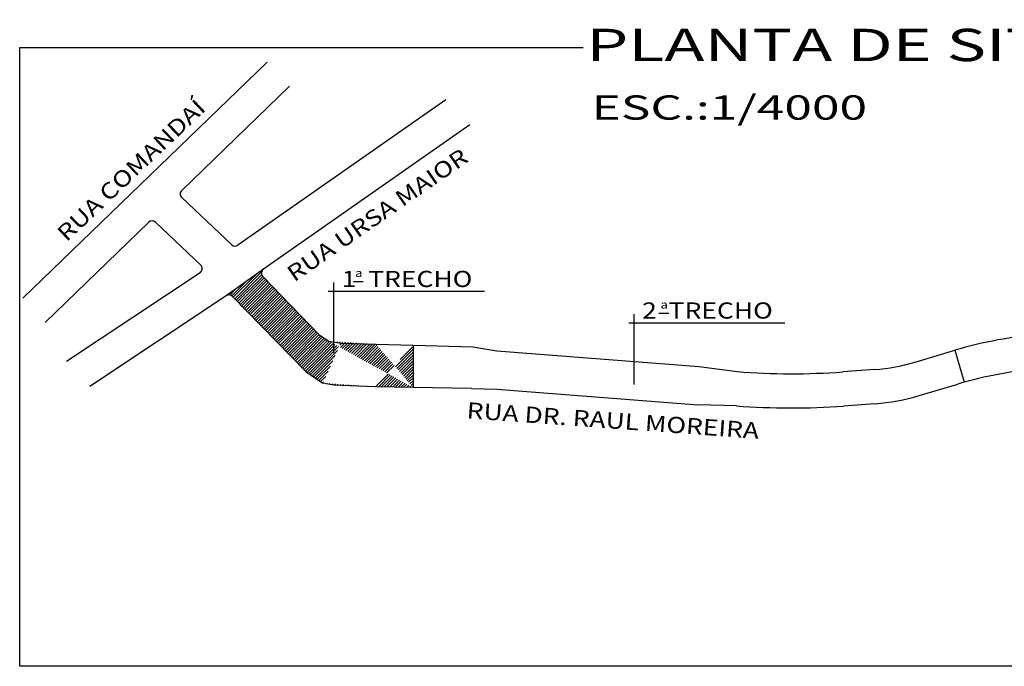
# Model space of a CAD drawing. Extents: x 6 to 1194, y -305 to -8.
# Drawn here: x 143 to 204, y -264 to -224 of the extents above; entities that cross this region are included whole.
import ezdxf

# ---------------------------------------------------------------- set-up
doc = ezdxf.new("R2010")
doc.units = 0
doc.header["$LTSCALE"] = 5
doc.header["$MEASUREMENT"] = 0
for name, color, linetype in [('MF', 2, 'CONTINUOUS'), ('PROJETO', 2, 'CONTINUOUS'), ('REG120-160', 4, 'CONTINUOUS'), ('REG60-100', 3, 'CONTINUOUS')]:
    doc.layers.add(name, color=color, linetype=linetype)
doc.styles.add('REGUA120', font='romans.shx', dxfattribs={"width": 1.4})
doc.styles.add('STYLE4', font='COUR.TTF', dxfattribs={"width": 1.5})

msp = doc.modelspace()

# ---------------------------------------------------------------- hatches: boundary and pattern name
at = {"layer": 'PROJETO'}
h = msp.add_hatch(dxfattribs=at)
h.set_pattern_fill('ANSI31', style=0)
h.set_pattern_definition([(45, (0, 0), (-0.08838834764831843, 0.08838834764831845), [])])
edge = h.paths.add_edge_path()
edge.add_line((158.1368083706683, -239.3825271718505), (155.8398747792733, -241.0242547918539))
edge.add_arc((158.3087146350136, -239.6283894021316), 0.3, 124.9611507821491, 224.0557445702258)
edge.add_arc((156.0060187101295, -241.2740470940565), 0.3, 44.39054305633312, 123.6290031096005)
edge.add_line((158.0931155524351, -239.8369967739843), (161.5704983690814, -243.4309279873708))
edge.add_line((156.2203951559383, -241.0641834729059), (160.7620018094115, -245.7034510472242))
edge.add_line((160.7620018094115, -245.7034510472242), (161.8033167538117, -246.4213552671754))
edge.add_line((165.0302608690813, -246.646248402777), (162.4762233690813, -246.5512734027769))
edge.add_line((162.4762233690813, -246.5512734027769), (161.8033167538117, -246.4213552671754))
edge.add_line((162.9157733690813, -243.9568654873708), (165.0930733690814, -244.0158529873707))
edge.add_line((162.1864983690814, -243.8364654873708), (162.9157733690813, -243.9568654873708))
edge.add_line((161.5704983690814, -243.4309279873708), (162.1864983690814, -243.8364654873708))
edge.add_line((167.3818168200068, -246.6928498282771), (165.0302608690813, -246.646248402777))
edge.add_line((167.3818168200069, -244.0814334455565), (167.3818168200068, -246.6928498282769))
edge.add_line((165.0930733690814, -244.0158529873707), (167.3818168200069, -244.0814334455562))

# ---------------------------------------------------------------- linework, layer by layer
at = {"layer": 'MF', "color": 2}
for p, q in [((158.3717730902476, -226.5755653785974), (143.2644908566697, -241.179949452199)), ((159.7513808118877, -228.0681998500111), (153.0853115961046, -234.5123658875083)), ((169.3978718815495, -228.9155846133802), (156.5508134002192, -237.8982161823943)), ((170.8935323682472, -230.4630572508272), (158.1368083706683, -239.3825271718505)), ((156.1725247854233, -237.8700838890132), (153.0874408780576, -234.9457875005399)), ((151.0479191895556, -236.481936638477), (144.649981830562, -242.6668965157678)), ((154.2568201455363, -239.1282880961778), (151.4628131724096, -236.4798983777085)), ((154.2165817259419, -239.5958103352804), (145.9687195675742, -245.0816969221303)), ((158.0931155524351, -239.8369967739843), (161.5704983690814, -243.4309279873708)), ((155.8398747792733, -241.0242547918539), (147.4121410483961, -246.6297790530537)), ((156.2203951559383, -241.0641834729059), (160.7620018094115, -245.7034510472242)), ((161.5704983690814, -243.4309279873708, 3.23825), (162.1864983690814, -243.8364654873708, 3.18025)), ((162.1864983690814, -243.8364654873708, 3.18025), (162.9157733690813, -243.9568654873708, 3.15575)), ((162.9157733690813, -243.9568654873708, 3.15575), (165.0930733690814, -244.0158529873707, 3.11675)), ((165.0930733690814, -244.0158529873707), (167.3818168200069, -244.0814334455562)), ((167.3818168200069, -244.0814334455564), (171.0668150565687, -244.1870214583457)), ((171.0668150565687, -244.1870214583457), (172.5527701170749, -244.4238271484824)), ((160.7620018094115, -245.7034510472242), (161.8033167538117, -246.4213552671754)), ((162.4762233690813, -246.5512734027769), (161.8033167538117, -246.4213552671754)), ((165.0302608690813, -246.646248402777, 3.146625), (162.4762233690813, -246.5512734027769, 3.126875)), ((167.3818168200068, -246.6928498282771, 1.905405432895083), (165.0302608690813, -246.646248402777, 3.146625)), ((170.9917079330685, -246.7643880248066), (167.3821763463174, -246.6928569531078, 1.905215664460558)), ((170.9917079330685, -246.7643880248066), (172.5475873957178, -246.7901009751902))]:
    msp.add_line(p, q, dxfattribs=at)
at = {"layer": 'MF'}
for p, q in [((172.5527701170749, -244.4238271484824), (185.0650213811355, -245.4046343611255)), ((198.4764498722395, -245.1087142971469), (200.863644898734, -244.3951849789332)), ((185.0650213811355, -245.4046343611255), (187.4160402200407, -245.7145459757973)), ((195.8909041720158, -245.5848420939992), (193.9347970485715, -245.7294126523484)), ((172.5475873957178, -246.7901009751902), (185.002763865924, -247.7676843315392)), ((198.6554371388127, -247.1977823560834), (201.0426321653072, -246.4842530378698)), ((187.3677213493631, -247.8279208213675), (185.002763865924, -247.7676843315392)), ((195.936970579874, -247.6983875062505), (193.9808634564297, -247.8429580645997))]:
    msp.add_line(p, q, dxfattribs=at)
at = {"layer": 'MF', "color": 2}
for centre, start, end in [((153.2938232285081, -234.7280575636398), 134.0303071307883, 226.5326453578145), ((151.256430821959, -236.6976283146086), 46.532645357815, 134.0303071307878), ((156.3789071358739, -237.6523539521132), 226.5326453578152, 304.9611507821497), ((154.0504377950857, -239.3460180330779), 303.6290031096005, 46.53264535781649), ((158.3087146350136, -239.6283894021316), 124.9611507821491, 224.0557445702258), ((156.0060187101295, -241.2740470940565), 44.39054305633312, 123.6290031096005)]:
    msp.add_arc(centre, 0.3, start, end, dxfattribs=at)
at = {"layer": 'MF'}
for centre, radius, start, end in [((208.1125754026225, -268.6475181202984), 25.3125, 94.27345943218515, 106.6412044795891), ((194.9893395727627, -233.4307342373072), 12.1875, 274.2419182540982, 286.6263051768311), ((190.7742017321305, -202.4070505794029), 43.4375, 265.5660278439322, 274.1730250620333), ((208.1125754026225, -270.1377635357046), 24.6875, 94.27345943218515, 106.6412044795891), ((194.9893395727627, -234.9209796527134), 12.8125, 274.2419182540982, 286.6263051768311), ((190.7742017321305, -203.8972959948092), 44.0625, 265.5660278439322, 274.1730250620333)]:
    msp.add_arc(centre, radius, start, end, dxfattribs=at)
at = {"layer": 'PROJETO', "color": 4}
for p, q in [((143.0737597566308, -263.9263380953844), (143.0737597566308, -225.6795214648951)), ((143.0737597566308, -225.6795214648951), (177.889251275778, -225.6795214648951)), ((235.8276107025208, -263.9263380953844), (143.0737597566308, -263.9263380953844))]:
    msp.add_line(p, q, dxfattribs=at)
at = {"layer": 'PROJETO', "color": 2}
for p, q in [((158.1368083706683, -239.3825271718505), (155.8398747792733, -241.0242547918539)), ((163.7073170954823, -240.1373410520637), (164.3078274164859, -240.1373410520637)), ((182.578207614431, -242.0889590607321), (183.1787179354346, -242.0889590607321)), ((167.3818168200069, -244.0814334455565), (167.3818168200068, -246.6928498282769)), ((200.8636455711381, -244.3951847779535), (201.4403719655833, -246.3689950033477))]:
    msp.add_line(p, q, dxfattribs=at)
at = {"layer": 'PROJETO', "color": 3}
for p, q in [((162.4687567755091, -240.2020349486575), (162.4687567755091, -244.5590867746644)), ((162.1455937955634, -240.7399426032509), (171.786620453554, -240.7399426032509)), ((180.7100112451849, -242.6915606119194), (190.3510379031754, -242.6915606119194)), ((181.0331742251306, -242.1536529573259), (181.0331742251306, -246.5107047833328))]:
    msp.add_line(p, q, dxfattribs=at)

# ---------------------------------------------------------------- texts
at = {"layer": 'REG120-160', "color": 2, "style": 'REGUA120', "width": 1.2}
for s, rotation, p in [('RUA COMANDAÍ', 43.44248905487898, (145.9684605010409, -237.7360095556437)), ('RUA URSA MAIOR', 34.76426170593769, (160.0373283137485, -240.2042382068722)), ('RUA DR. RAUL MOREIRA', 355.9642409377846, (170.6668197514134, -248.5946859068951))]:
    msp.add_text(s, height=1, rotation=rotation, dxfattribs=at).set_placement(p)
for s, height, p in [('1  TRECHO', 1, (162.9685531843982, -240.483040779539)), ('a', 0.5, (163.7975707011741, -239.8643103114925)), ('2  TRECHO', 1, (181.5329706340196, -242.4346587882075)), ('a', 0.5, (182.6684612201228, -241.8159283201609))]:
    msp.add_text(s, height=height, dxfattribs=at).set_placement(p)
at = {"layer": 'REG60-100', "color": 3, "style": 'STYLE4', "width": 1.5}
for s, height, p in [('PLANTA DE SITUAÇÃO', 2, (178.0901250801871, -226.5213303107906)), ('ESC.:1/4000', 1.5, (178.4120343582481, -230.1378632671493))]:
    msp.add_text(s, height=height, dxfattribs=at).set_placement(p)

doc.saveas('drawing.dxf')
